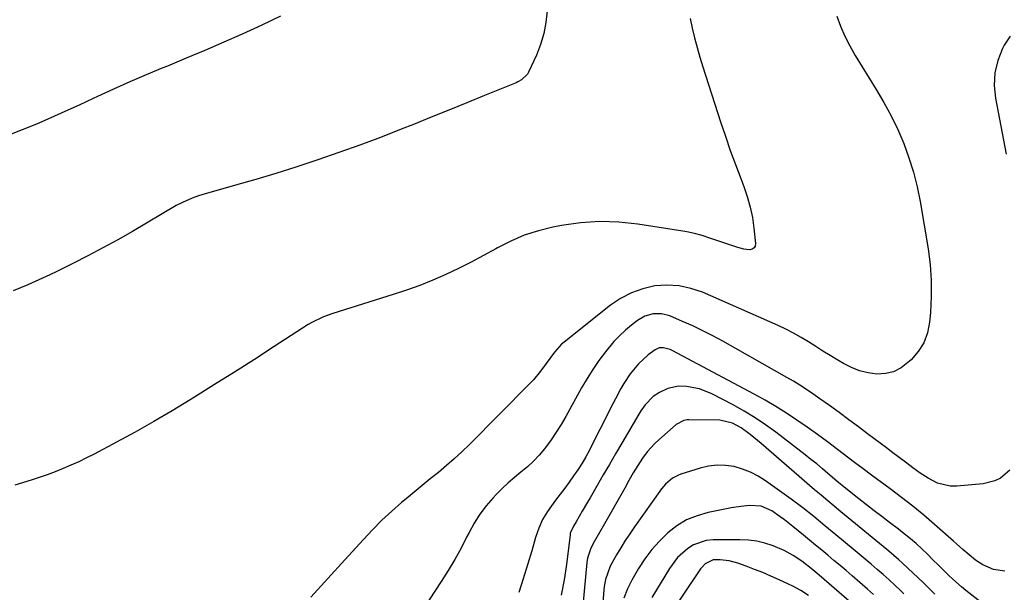
# Model space of a CAD drawing. Units: inches. Extents: x 1879881 to 1885306, y 437962 to 443341.
# Drawn here: x 1881986 to 1882329, y 441305 to 441504 of the extents above; entities that cross this region are included whole.
import ezdxf

# ---------------------------------------------------------------- set-up
doc = ezdxf.new("R2010")
doc.units = ezdxf.units.IN
doc.header["$MEASUREMENT"] = 0
doc.layers.add('7', color=7, linetype='Continuous')
doc.layers.add('8', color=7, linetype='Continuous')

msp = doc.modelspace()

# ---------------------------------------------------------------- linework, layer by layer
at = {"layer": '7', "color": 18}
for points in [[(1882077.11, 441505.23, 1744), (1882070.57, 441502.03, 1744), (1882063.77, 441498.98, 1744), (1882057.29, 441496.11, 1744), (1882050.78, 441493.29, 1744), (1882044.25, 441490.55, 1744), (1882037.69, 441487.84, 1744), (1882036.08, 441487.19, 1744), (1882030.34, 441484.8, 1744), (1882024.62, 441482.36, 1744), (1882018.95, 441479.81, 1744), (1882013.3, 441477.21, 1744), (1882011.82, 441476.51, 1744), (1882006.92, 441474.23, 1744), (1882002.01, 441471.99, 1744), (1881997.07, 441469.8, 1744), (1881992.12, 441467.64, 1744), (1881987.13, 441465.59, 1744), (1881982.09, 441463.65, 1744)], [(1882169.95, 441507.02, 1742), (1882169.53, 441503.06, 1742), (1882168.81, 441499.16, 1742), (1882167.66, 441495.37, 1742), (1882166.21, 441491.66, 1742), (1882163.5, 441485.68, 1742), (1882163.14, 441485.04, 1742), (1882161.07, 441483.02, 1742), (1882159.78, 441482.3, 1742), (1882159.11, 441481.99, 1742), (1882148.11, 441477.54, 1742), (1882141.92, 441475.03, 1742), (1882135.73, 441472.53, 1742), (1882129.54, 441470.03, 1742), (1882123.35, 441467.53, 1742), (1882119.07, 441465.81, 1742), (1882111.89, 441462.99, 1742), (1882104.68, 441460.27, 1742), (1882097.41, 441457.68, 1742), (1882090.12, 441455.18, 1742), (1882089.34, 441454.92, 1742), (1882082.4, 441452.66, 1742), (1882075.43, 441450.46, 1742), (1882068.44, 441448.36, 1742), (1882061.43, 441446.33, 1742), (1882049.72, 441443.01, 1742), (1882048.56, 441442.66, 1742), (1882046.26, 441441.85, 1742), (1882042.92, 441440.37, 1742), (1882040.79, 441439.21, 1742), (1882025.5, 441430.26, 1742), (1882020.39, 441427.33, 1742), (1882015.24, 441424.48, 1742), (1882010.03, 441421.74, 1742), (1882004.78, 441419.07, 1742), (1881999.18, 441416.3, 1742), (1881996.69, 441415.09, 1742), (1881994.19, 441413.91, 1742), (1881991.66, 441412.77, 1742), (1881989.12, 441411.66, 1742), (1881986.57, 441410.58, 1742), (1881984.01, 441409.53, 1742)], [(1882270.88, 441505.25, 1738), (1882272.17, 441501.69, 1738), (1882273.62, 441498.2, 1738), (1882275.33, 441494.84, 1738), (1882277.21, 441491.55, 1738), (1882284.59, 441479.67, 1738), (1882287.26, 441475.11, 1738), (1882289.77, 441470.48, 1738), (1882292.04, 441465.71, 1738), (1882294.14, 441460.87, 1738), (1882295.96, 441455.92, 1738), (1882297.55, 441450.9, 1738), (1882298.82, 441445.79, 1738), (1882299.86, 441440.62, 1738), (1882302.61, 441424.23, 1738), (1882303.31, 441418.7, 1738), (1882303.74, 441413.15, 1738), (1882303.73, 441407.59, 1738), (1882303.43, 441402.02, 1738), (1882303.12, 441398.64, 1738), (1882302.37, 441394.95, 1738), (1882301.13, 441391.48, 1738), (1882299.17, 441388.37, 1738), (1882296.74, 441385.49, 1738), (1882293.21, 441382.67, 1738), (1882290.62, 441381.36, 1738), (1882287.79, 441380.73, 1738), (1882284.8, 441380.57, 1738), (1882281.73, 441381.01, 1738), (1882278.75, 441381.72, 1738), (1882275.89, 441382.84, 1738), (1882273.12, 441384.24, 1738), (1882271.14, 441385.42, 1738), (1882268.57, 441386.97, 1738), (1882266.01, 441388.54, 1738), (1882263.47, 441390.14, 1738), (1882260.95, 441391.75, 1738), (1882258.39, 441393.32, 1738), (1882255.8, 441394.8, 1738), (1882253.13, 441396.16, 1738), (1882250.42, 441397.43, 1738), (1882224.01, 441409.04, 1738), (1882219.97, 441410.41, 1738), (1882215.87, 441411.32, 1738), (1882211.68, 441411.51, 1738), (1882207.43, 441411.24, 1738), (1882203.26, 441410.26, 1738), (1882199.28, 441408.88, 1738), (1882195.55, 441406.9, 1738), (1882192.01, 441404.51, 1738), (1882175.92, 441391.71, 1738), (1882174.99, 441390.91, 1738), (1882172.5, 441388.23, 1738), (1882169.61, 441384.26, 1738), (1882167.65, 441381.52, 1738), (1882165.18, 441378.55, 1738), (1882163.85, 441377.14, 1738), (1882142.89, 441356.04, 1738), (1882140.28, 441353.51, 1738), (1882137.62, 441351.03, 1738), (1882134.87, 441348.65, 1738), (1882132.06, 441346.32, 1738), (1882129.22, 441344.04, 1738), (1882126.39, 441341.74, 1738), (1882123.59, 441339.42, 1738), (1882120.79, 441337.08, 1738), (1882119.28, 441335.81, 1738), (1882115.81, 441332.76, 1738), (1882112.42, 441329.61, 1738), (1882109.16, 441326.34, 1738), (1882105.98, 441322.97, 1738), (1882099.52, 441315.84, 1738), (1882093.6, 441309.34, 1738), (1882087.64, 441302.86, 1738)], [(1882331.19, 441498.22, 1736), (1882329.09, 441495.09, 1736), (1882328.5, 441493.92, 1736), (1882326.9, 441489.74, 1736), (1882325.87, 441485.48, 1736), (1882325.69, 441481.11, 1736), (1882326.08, 441476.65, 1736), (1882329.8, 441457.16, 1736)], [(1882331.12, 441347.05, 1736), (1882327.79, 441344.3, 1736), (1882325.91, 441343.32, 1736), (1882321.76, 441342.3, 1736), (1882312.63, 441341.48, 1736), (1882310.33, 441341.5, 1736), (1882305.95, 441342.52, 1736), (1882302.6, 441344.28, 1736), (1882299.89, 441346.03, 1736), (1882297.28, 441347.94, 1736), (1882294.71, 441349.91, 1736), (1882292.11, 441351.84, 1736), (1882290.29, 441353.17, 1736), (1882288.08, 441354.8, 1736), (1882285.88, 441356.43, 1736), (1882283.69, 441358.08, 1736), (1882281.5, 441359.74, 1736), (1882278.37, 441362.13, 1736), (1882275.04, 441364.64, 1736), (1882271.69, 441367.12, 1736), (1882268.3, 441369.56, 1736), (1882264.9, 441371.98, 1736), (1882262.46, 441373.68, 1736), (1882260.24, 441375.18, 1736), (1882257.98, 441376.65, 1736), (1882255.69, 441378.05, 1736), (1882253.37, 441379.41, 1736), (1882231.14, 441391.98, 1736), (1882227.69, 441393.86, 1736), (1882224.21, 441395.65, 1736), (1882220.66, 441397.32, 1736), (1882217.08, 441398.91, 1736), (1882212.64, 441400.79, 1736), (1882209.8, 441401.56, 1736), (1882206.85, 441401.52, 1736), (1882204, 441400.71, 1736), (1882201.45, 441399.2, 1736), (1882199.38, 441397.59, 1736), (1882197.22, 441395.79, 1736), (1882195.15, 441393.88, 1736), (1882193.23, 441391.84, 1736), (1882190.24, 441388.24, 1736), (1882187.99, 441385.24, 1736), (1882185.84, 441382.18, 1736), (1882183.84, 441379.01, 1736), (1882181.95, 441375.77, 1736), (1882176.46, 441365.82, 1736), (1882174.84, 441363.03, 1736), (1882173.13, 441360.29, 1736), (1882171.31, 441357.64, 1736), (1882169.4, 441355.03, 1736), (1882169.01, 441354.53, 1736), (1882167.15, 441352.3, 1736), (1882165.19, 441350.18, 1736), (1882163.06, 441348.22, 1736), (1882160.83, 441346.36, 1736), (1882158.56, 441344.53, 1736), (1882156.36, 441342.64, 1736), (1882154.24, 441340.65, 1736), (1882152.19, 441338.58, 1736), (1882151.1, 441337.44, 1736), (1882148.69, 441334.66, 1736), (1882146.46, 441331.75, 1736), (1882144.51, 441328.65, 1736), (1882142.75, 441325.42, 1736), (1882142.03, 441323.94, 1736), (1882139.96, 441319.92, 1736), (1882137.8, 441315.96, 1736), (1882135.49, 441312.08, 1736), (1882133.08, 441308.26, 1736), (1882120.71, 441289.47, 1736)], [(1882329.34, 441311.85, 1734), (1882325.36, 441312.42, 1734), (1882321.71, 441314.1, 1734), (1882319.18, 441315.77, 1734), (1882316.89, 441317.55, 1734), (1882314.73, 441319.49, 1734), (1882312.57, 441321.44, 1734), (1882311.47, 441322.4, 1734), (1882304.85, 441328.2, 1734), (1882301.09, 441331.4, 1734), (1882297.28, 441334.55, 1734), (1882293.39, 441337.59, 1734), (1882289.44, 441340.58, 1734), (1882282.96, 441345.35, 1734), (1882279.98, 441347.5, 1734), (1882277.02, 441349.69, 1734), (1882271.05, 441354.28, 1734), (1882267.57, 441356.92, 1734), (1882264.06, 441359.51, 1734), (1882260.51, 441362.04, 1734), (1882256.92, 441364.54, 1734), (1882253.28, 441366.94, 1734), (1882249.58, 441369.26, 1734), (1882245.82, 441371.45, 1734), (1882242, 441373.57, 1734), (1882213.5, 441388.74, 1734), (1882212.77, 441389.08, 1734), (1882210.47, 441389.72, 1734), (1882208.94, 441389.64, 1734), (1882207.54, 441389.02, 1734), (1882205.11, 441387.28, 1734), (1882201.8, 441384.13, 1734), (1882198.91, 441380.65, 1734), (1882196.63, 441377.28, 1734), (1882195.63, 441375.5, 1734), (1882193.8, 441371.97, 1734), (1882191.95, 441368.39, 1734), (1882190.11, 441364.8, 1734), (1882188.28, 441361.2, 1734), (1882186.45, 441357.61, 1734), (1882184.65, 441354.07, 1734), (1882183.41, 441351.74, 1734), (1882182.09, 441349.46, 1734), (1882180.67, 441347.25, 1734), (1882179.18, 441345.07, 1734), (1882177.63, 441342.94, 1734), (1882176.06, 441340.82, 1734), (1882174.46, 441338.71, 1734), (1882172.85, 441336.62, 1734), (1882170.05, 441332.72, 1734), (1882168.38, 441329.86, 1734), (1882167.04, 441326.82, 1734), (1882165.92, 441323.67, 1734), (1882164.56, 441318.98, 1734), (1882163.12, 441314.11, 1734), (1882161.64, 441309.25, 1734), (1882160.09, 441304.42, 1734)], [(1882327.85, 441295.71, 1732), (1882315.77, 441305.14, 1732), (1882314.2, 441306.41, 1732), (1882311.18, 441309.13, 1732), (1882309.72, 441310.54, 1732), (1882306.26, 441313.93, 1732), (1882304.31, 441315.85, 1732), (1882302.38, 441317.77, 1732), (1882300.43, 441319.67, 1732), (1882298.41, 441321.51, 1732), (1882296.48, 441323.18, 1732), (1882293.75, 441325.41, 1732), (1882292.36, 441326.48, 1732), (1882289.15, 441328.88, 1732), (1882286.47, 441330.91, 1732), (1882283.79, 441332.96, 1732), (1882281.13, 441335.02, 1732), (1882278.48, 441337.09, 1732), (1882273.98, 441340.64, 1732), (1882270.89, 441343.21, 1732), (1882267.76, 441345.92, 1732), (1882265.8, 441347.59, 1732), (1882263.82, 441349.23, 1732), (1882261.82, 441350.84, 1732), (1882259.79, 441352.43, 1732), (1882249.62, 441360.27, 1732), (1882246.05, 441362.87, 1732), (1882242.39, 441365.35, 1732), (1882238.6, 441367.63, 1732), (1882234.74, 441369.78, 1732), (1882227.36, 441373.63, 1732), (1882223.03, 441375.38, 1732), (1882218.43, 441376.25, 1732), (1882215.73, 441376.32, 1732), (1882211.99, 441375.55, 1732), (1882209.02, 441374.13, 1732), (1882206.85, 441372.69, 1732), (1882204.14, 441369.85, 1732), (1882202.61, 441367.71, 1732), (1882201.91, 441366.59, 1732), (1882195.95, 441356.43, 1732), (1882193.8, 441352.76, 1732), (1882191.65, 441349.08, 1732), (1882189.51, 441345.4, 1732), (1882187.37, 441341.72, 1732), (1882184.92, 441337.49, 1732), (1882184.01, 441335.93, 1732), (1882182.18, 441332.8, 1732), (1882180.02, 441329.13, 1732), (1882179.14, 441327.6, 1732), (1882178.01, 441325.1, 1732), (1882177.92, 441324.61, 1732), (1882176.64, 441314.25, 1732), (1882175.85, 441308.85, 1732), (1882174.88, 441303.49, 1732)], [(1882294.14, 441303.99, 1728), (1882292.98, 441305.13, 1728), (1882291.01, 441307.03, 1728), (1882289.02, 441308.89, 1728), (1882286.98, 441310.72, 1728), (1882284.93, 441312.51, 1728), (1882282.84, 441314.28, 1728), (1882280.75, 441316.05, 1728), (1882278.66, 441317.8, 1728), (1882276.56, 441319.55, 1728), (1882270.54, 441324.53, 1728), (1882266.7, 441327.71, 1728), (1882262.87, 441330.89, 1728), (1882258.98, 441334, 1728), (1882254.98, 441336.97, 1728), (1882245.98, 441343.38, 1728), (1882243.42, 441344.99, 1728), (1882240.75, 441346.39, 1728), (1882237.95, 441347.46, 1728), (1882235.04, 441348.31, 1728), (1882232.07, 441348.75, 1728), (1882229.11, 441348.86, 1728), (1882226.18, 441348.5, 1728), (1882223.25, 441347.82, 1728), (1882216.52, 441345.66, 1728), (1882215.51, 441345.27, 1728), (1882213.61, 441344.26, 1728), (1882211.11, 441342.19, 1728), (1882209.73, 441340.52, 1728), (1882200.34, 441327.33, 1728), (1882198.7, 441324.94, 1728), (1882197.1, 441322.53, 1728), (1882195.58, 441320.07, 1728), (1882194.1, 441317.57, 1728), (1882191.87, 441313.59, 1728), (1882190.22, 441309, 1728), (1882189.78, 441306.59, 1728), (1882189.65, 441305.37, 1728), (1882188.03, 441283.93, 1728)], [(1882283.63, 441303.81, 1726), (1882281.56, 441305.64, 1726), (1882276.14, 441310.3, 1726), (1882274.05, 441312.1, 1726), (1882271.95, 441313.89, 1726), (1882269.83, 441315.66, 1726), (1882267.72, 441317.43, 1726), (1882265.59, 441319.19, 1726), (1882263.46, 441320.95, 1726), (1882261.33, 441322.7, 1726), (1882259.19, 441324.44, 1726), (1882255.55, 441327.41, 1726), (1882252.6, 441329.72, 1726), (1882251.09, 441330.84, 1726), (1882248.19, 441332.9, 1726), (1882244.48, 441334.55, 1726), (1882240.42, 441334.8, 1726), (1882237.43, 441334.47, 1726), (1882234.09, 441333.96, 1726), (1882232.43, 441333.64, 1726), (1882226.01, 441332.33, 1726), (1882222.17, 441331.21, 1726), (1882218.52, 441329.72, 1726), (1882215.16, 441327.67, 1726), (1882211.98, 441325.24, 1726), (1882209.1, 441322.4, 1726), (1882206.42, 441319.4, 1726), (1882204.02, 441316.17, 1726), (1882201.82, 441312.79, 1726), (1882199.42, 441308.72, 1726), (1882197.88, 441305.7, 1726), (1882196.7, 441302.52, 1726)], [(1882279.42, 441297.69, 1724), (1882264.68, 441310.5, 1724), (1882263.95, 441311.13, 1724), (1882262.48, 441312.38, 1724), (1882258.68, 441315.35, 1724), (1882255.68, 441317.4, 1724), (1882252.44, 441319.15, 1724), (1882248.62, 441320.72, 1724), (1882245.8, 441321.64, 1724), (1882242.94, 441322.34, 1724), (1882240.02, 441322.71, 1724), (1882237.06, 441322.85, 1724), (1882227.72, 441322.78, 1724), (1882225.36, 441322.53, 1724), (1882220.97, 441321.06, 1724), (1882218.94, 441319.84, 1724), (1882215.38, 441316.62, 1724), (1882212.51, 441312.77, 1724), (1882206.4, 441302.69, 1724)], [(1882260.98, 441303.38, 1722), (1882258.31, 441305.15, 1722), (1882255.51, 441306.7, 1722), (1882254.06, 441307.4, 1722), (1882250.72, 441308.92, 1722), (1882247.87, 441310.17, 1722), (1882245.01, 441311.38, 1722), (1882242.12, 441312.52, 1722), (1882239.21, 441313.62, 1722), (1882236.37, 441314.65, 1722), (1882233.32, 441315.49, 1722), (1882230.17, 441315.84, 1722), (1882227.82, 441315.83, 1722), (1882225.01, 441314.47, 1722), (1882223.88, 441313.31, 1722), (1882223.39, 441312.66, 1722), (1882211.31, 441294.68, 1722)]]:
    msp.add_polyline3d(points, dxfattribs=at)
at = {"layer": '8', "color": 18}
for points in [[(1882219.72, 441504.44, 1740), (1882220.48, 441501.03, 1740), (1882221.3, 441497.64, 1740), (1882222.18, 441494.26, 1740), (1882223.15, 441490.91, 1740), (1882224.17, 441487.57, 1740), (1882230.37, 441468.37, 1740), (1882232.02, 441463.4, 1740), (1882233.73, 441458.45, 1740), (1882235.52, 441453.53, 1740), (1882237.37, 441448.63, 1740), (1882238.42, 441445.92, 1740), (1882239.64, 441442.35, 1740), (1882240.66, 441438.74, 1740), (1882241.41, 441435.06, 1740), (1882241.96, 441431.33, 1740), (1882242.53, 441425.99, 1740), (1882242.38, 441425.15, 1740), (1882242.04, 441424.48, 1740), (1882241.4, 441424.08, 1740), (1882240.58, 441423.85, 1740), (1882238.41, 441424.06, 1740), (1882236.31, 441424.6, 1740), (1882227.96, 441427.48, 1740), (1882226.63, 441427.92, 1740), (1882223.96, 441428.76, 1740), (1882221.27, 441429.52, 1740), (1882218.55, 441430.12, 1740), (1882217.17, 441430.37, 1740), (1882201.57, 441432.81, 1740), (1882194.9, 441433.49, 1740), (1882188.24, 441433.72, 1740), (1882181.59, 441433.24, 1740), (1882174.95, 441432.31, 1740), (1882171.94, 441431.72, 1740), (1882166.9, 441430.48, 1740), (1882161.99, 441428.92, 1740), (1882157.25, 441426.88, 1740), (1882152.63, 441424.52, 1740), (1882152.1, 441424.21, 1740), (1882147.81, 441421.83, 1740), (1882143.47, 441419.52, 1740), (1882139.07, 441417.34, 1740), (1882134.63, 441415.23, 1740), (1882130.13, 441413.28, 1740), (1882125.58, 441411.44, 1740), (1882120.96, 441409.77, 1740), (1882116.31, 441408.22, 1740), (1882095.36, 441401.69, 1740), (1882092.01, 441400.49, 1740), (1882087.74, 441398.41, 1740), (1882086.73, 441397.79, 1740), (1882074.91, 441390.13, 1740), (1882067.99, 441385.68, 1740), (1882061.06, 441381.25, 1740), (1882054.1, 441376.87, 1740), (1882047.12, 441372.5, 1740), (1882045.62, 441371.58, 1740), (1882039.3, 441367.73, 1740), (1882032.92, 441363.98, 1740), (1882026.47, 441360.36, 1740), (1882019.96, 441356.83, 1740), (1882012.14, 441352.68, 1740), (1882009.49, 441351.33, 1740), (1882006.82, 441350.02, 1740), (1882004.11, 441348.79, 1740), (1882001.38, 441347.62, 1740), (1881998.62, 441346.52, 1740), (1881995.84, 441345.47, 1740), (1881993.03, 441344.49, 1740), (1881990.2, 441343.57, 1740), (1881984.51, 441341.8, 1740)], [(1882305.02, 441303.93, 1730), (1882303.01, 441305.87, 1730), (1882300.99, 441307.8, 1730), (1882293.75, 441314.63, 1730), (1882292.41, 441315.86, 1730), (1882288.93, 441318.82, 1730), (1882288.23, 441319.4, 1730), (1882272.25, 441332.58, 1730), (1882269.95, 441334.49, 1730), (1882267.65, 441336.4, 1730), (1882265.36, 441338.33, 1730), (1882263.09, 441340.27, 1730), (1882244.47, 441356.32, 1730), (1882243.21, 441357.4, 1730), (1882240.63, 441359.49, 1730), (1882237.53, 441361.84, 1730), (1882234.55, 441363.47, 1730), (1882230.09, 441364.45, 1730), (1882219.29, 441364.66, 1730), (1882218.69, 441364.63, 1730), (1882217.52, 441364.42, 1730), (1882214.91, 441363, 1730), (1882208.81, 441357.65, 1730), (1882207.41, 441356.33, 1730), (1882204.83, 441353.48, 1730), (1882203.19, 441351.29, 1730), (1882201.5, 441348.76, 1730), (1882199.94, 441346.14, 1730), (1882198.45, 441343.48, 1730), (1882196.95, 441340.82, 1730), (1882189.9, 441328.4, 1730), (1882188.18, 441325.37, 1730), (1882186.46, 441322.34, 1730), (1882185.13, 441319.94, 1730), (1882183.99, 441316.43, 1730), (1882183.78, 441314.96, 1730), (1882180.46, 441278.7, 1730)]]:
    msp.add_polyline3d(points, dxfattribs=at)

doc.saveas('drawing.dxf')
